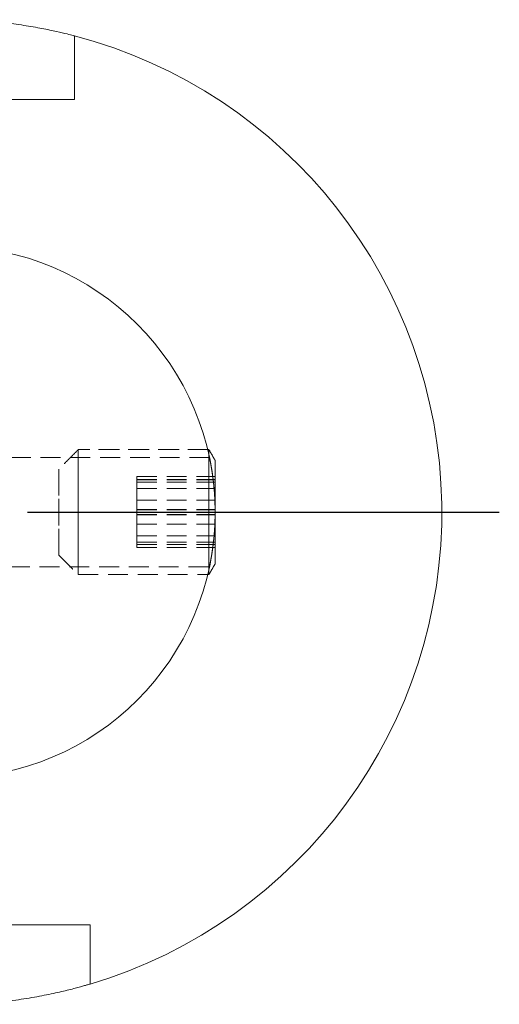
# Model space of a CAD drawing. Units: millimetres. Extents: x 14 to 243, y 11 to 169.
# Drawn here: x 69 to 99, y 87 to 150 of the extents above; entities that cross this region are included whole.
import ezdxf

# ---------------------------------------------------------------- set-up
doc = ezdxf.new("R2010")
doc.units = ezdxf.units.MM
doc.linetypes.add('HIDDEN', pattern=[1.905, 1.27, -0.635])
doc.layers.add('VERMASSUNG', color=7, linetype='Continuous')

# ---------------------------------------------------------------- blocks, each defined once
blk = doc.blocks.new('SW_CENTERMARKSYMBOL_1')
at = {"layer": 'VERMASSUNG', "color": 0}
blk.add_line((5, 0), (35.175, 0), dxfattribs=at)

msp = doc.modelspace()

# ---------------------------------------------------------------- linework, layer by layer
at = {"color": 7, "linetype": 'Continuous', "lineweight": 15}
for p, q in [((72.182, 148.532), (72.182, 145.085)), ((72.182, 145.085), (56.182, 145.085)), ((80.784, 122.685), (80.784, 122.345)), ((81.182, 121.995), (81.182, 121.664)), ((81.182, 121.664), (81.182, 115.376)), ((80.784, 115.025), (80.784, 114.685)), ((73.182, 92.285), (55.182, 92.285)), ((73.182, 89.125), (73.182, 92.285))]:
    msp.add_line(p, q, dxfattribs=at)
at = {"color": 7, "linetype": 'HIDDEN', "lineweight": 0}
for p, q in [((72.432, 122.685), (72.432, 114.685)), ((72.432, 114.688), (72.432, 122.68)), ((72.432, 114.685), (72.432, 122.671)), ((80.784, 114.685), (80.784, 122.685)), ((80.784, 114.688), (80.784, 122.68)), ((80.784, 114.685), (80.784, 122.671)), ((80.784, 122.345), (80.784, 122.285)), ((80.784, 122.285), (80.784, 115.025)), ((81.182, 115.376), (81.182, 121.995)), ((81.182, 115.38), (81.182, 121.991)), ((81.182, 115.38), (81.182, 121.99)), ((71.182, 121.435), (71.182, 115.935)), ((71.182, 115.945), (71.182, 121.434)), ((71.182, 115.935), (71.182, 121.421)), ((76.182, 120.954), (76.182, 120.192)), ((76.182, 120.954), (81.182, 120.954)), ((76.182, 119.448), (76.182, 120.954)), ((81.182, 120.954), (81.182, 120.192)), ((81.182, 119.448), (81.182, 120.954)), ((76.182, 118.853), (76.182, 120.764)), ((76.182, 120.596), (76.182, 120.764)), ((76.182, 120.764), (81.182, 120.764)), ((76.182, 120.602), (76.182, 120.759)), ((76.182, 120.759), (81.182, 120.759)), ((76.182, 118.842), (76.182, 120.759)), ((76.182, 120.602), (76.182, 118.528)), ((76.182, 120.602), (81.182, 120.602)), ((76.182, 120.596), (81.182, 120.596)), ((76.182, 120.596), (76.182, 118.518)), ((81.182, 118.853), (81.182, 120.764)), ((81.182, 120.596), (81.182, 120.764)), ((81.182, 120.602), (81.182, 120.759)), ((81.182, 118.842), (81.182, 120.759)), ((81.182, 120.602), (81.182, 118.528)), ((81.182, 120.596), (81.182, 118.518)), ((76.182, 117.923), (76.182, 120.192)), ((76.182, 120.192), (81.182, 120.192)), ((81.182, 117.923), (81.182, 120.192)), ((76.182, 119.448), (81.182, 119.448)), ((76.182, 119.448), (76.182, 117.179)), ((81.182, 117.852), (81.182, 119.518)), ((81.182, 119.448), (81.182, 117.179)), ((76.182, 118.853), (76.182, 116.774)), ((76.182, 118.853), (81.182, 118.853)), ((76.182, 118.842), (81.182, 118.842)), ((76.182, 118.842), (76.182, 116.768)), ((76.182, 118.528), (76.182, 116.611)), ((76.182, 118.528), (81.182, 118.528)), ((76.182, 118.518), (81.182, 118.518)), ((76.182, 118.518), (76.182, 116.607)), ((81.182, 118.853), (81.182, 116.774)), ((81.182, 118.842), (81.182, 116.768)), ((81.182, 118.528), (81.182, 116.611)), ((81.182, 118.518), (81.182, 116.607)), ((76.182, 116.416), (76.182, 117.923)), ((76.182, 117.923), (81.182, 117.923)), ((81.182, 116.416), (81.182, 117.923)), ((76.182, 117.179), (81.182, 117.179)), ((76.182, 116.416), (76.182, 117.179)), ((81.182, 116.416), (81.182, 117.179)), ((76.182, 116.774), (81.182, 116.774)), ((76.182, 116.774), (76.182, 116.607)), ((76.182, 116.768), (81.182, 116.768)), ((76.182, 116.768), (76.182, 116.611)), ((76.182, 116.611), (81.182, 116.611)), ((76.182, 116.607), (81.182, 116.607)), ((81.182, 116.774), (81.182, 116.607)), ((81.182, 116.768), (81.182, 116.611)), ((76.182, 116.416), (81.182, 116.416))]:
    msp.add_line(p, q, dxfattribs=at)
at = {"color": 7, "linetype": 'Continuous', "lineweight": 15}
msp.add_circle((64.182, 118.685), 17, dxfattribs=at)
msp.add_arc((64.182, 118.685), 31.5, 286.60155, 75.28754, dxfattribs=at)
for points, knots in [([(56.182, 149.152), (56.182, 149.152), (56.235, 149.166), (56.388, 149.206), (56.452, 149.222), (56.605, 149.26), (56.695, 149.282), (56.996, 149.355), (57.242, 149.412), (57.677, 149.506), (57.834, 149.539), (58.167, 149.606), (58.342, 149.64), (58.893, 149.74), (59.294, 149.807), (60.167, 149.931), (60.629, 149.988), (61.351, 150.059), (61.596, 150.08), (62.098, 150.117), (62.356, 150.133), (63.131, 150.172), (63.651, 150.185), (64.699, 150.185), (65.232, 150.172), (66.26, 150.121), (66.759, 150.083), (67.488, 150.012), (67.727, 149.986), (68.188, 149.93), (68.412, 149.901), (68.844, 149.839), (69.053, 149.807), (69.456, 149.741), (69.652, 149.707), (70.208, 149.606), (70.537, 149.539), (71.117, 149.414), (71.368, 149.355), (71.769, 149.259), (71.922, 149.22), (72.077, 149.18), (72.117, 149.17), (72.169, 149.156), (72.182, 149.152), (72.182, 149.152)], [0, 0, 0, 0, 0.0625, 0.0625, 0.09375, 0.09375, 0.125, 0.125, 0.1875, 0.1875, 0.21875, 0.21875, 0.25, 0.25, 0.3125, 0.3125, 0.375, 0.375, 0.40625, 0.40625, 0.4375, 0.4375, 0.5, 0.5, 0.5625, 0.5625, 0.625, 0.625, 0.65625, 0.65625, 0.6875, 0.6875, 0.71875, 0.71875, 0.75, 0.75, 0.8125, 0.8125, 0.875, 0.875, 0.9375, 0.9375, 0.96875, 0.96875, 1, 1, 1, 1]), ([(72.182, 149.152), (72.182, 149.152), (72.182, 149.135), (72.182, 149.071), (72.182, 149.024), (72.182, 148.851), (72.182, 148.691), (72.182, 148.532)], [0, 0, 0, 0, 0.25, 0.25, 0.5, 0.5, 1, 1, 1, 1]), ([(73.182, 88.498), (73.182, 88.498), (73.182, 88.515), (73.182, 88.58), (73.182, 88.628), (73.182, 88.804), (73.182, 88.965), (73.182, 89.125)], [0, 0, 0, 0, 0.25, 0.25, 0.5, 0.5, 1, 1, 1, 1]), ([(65.182, 87.201), (65.714, 87.218), (66.236, 87.248), (67.004, 87.311), (67.258, 87.335), (67.761, 87.388), (68.011, 87.418), (68.736, 87.512), (69.193, 87.583), (69.843, 87.697), (70.055, 87.737), (70.459, 87.816), (70.652, 87.856), (71.202, 87.975), (71.533, 88.053), (71.971, 88.163), (72.107, 88.198), (72.354, 88.263), (72.466, 88.294), (72.666, 88.349), (72.755, 88.374), (72.908, 88.418), (72.974, 88.437), (73.13, 88.482), (73.182, 88.498), (73.182, 88.498)], [0, 0, 0, 0, 0.125, 0.125, 0.1875, 0.1875, 0.25, 0.25, 0.375, 0.375, 0.4375, 0.4375, 0.5, 0.5, 0.625, 0.625, 0.6875, 0.6875, 0.75, 0.75, 0.8125, 0.8125, 0.875, 0.875, 1, 1, 1, 1])]:
    msp.add_open_spline(points, degree=3, knots=knots, dxfattribs=at)
at = {"color": 7, "linetype": 'HIDDEN', "lineweight": 0}
for points, degree in [([(72.432, 122.685), (71.182, 121.435)], 1), ([(72.432, 122.685), (71.182, 121.435)], 1), ([(72.432, 122.685), (71.182, 121.435)], 1), ([(80.705, 122.685), (72.432, 122.685)], 1), ([(80.784, 122.685), (72.432, 122.685)], 1), ([(80.784, 122.685), (72.432, 122.685)], 1), ([(81.182, 121.995), (80.784, 122.685)], 1), ([(81.182, 121.995), (80.784, 122.685)], 1), ([(80.818, 122.185), (67.682, 122.185)], 1), ([(80.818, 122.185), (67.682, 122.185)], 1), ([(80.823, 122.185), (80.818, 122.185)], 1), ([(81.182, 119.518), (81.158, 119.829), (81.124, 120.123), (81.096, 120.402)], 3), ([(81.182, 118.685), (81.182, 118.963), (81.182, 119.241), (81.182, 119.518)], 3), ([(81.182, 118.685), (81.182, 118.408), (81.182, 118.13), (81.182, 117.852)], 3), ([(81.096, 116.968), (81.124, 117.247), (81.158, 117.541), (81.182, 117.852)], 3), ([(71.182, 115.935), (72.432, 114.685)], 1), ([(71.182, 115.935), (72.432, 114.685)], 1), ([(71.182, 115.935), (72.432, 114.685)], 1), ([(80.784, 114.685), (81.182, 115.376)], 1), ([(80.784, 114.685), (81.182, 115.376)], 1), ([(66.147, 115.185), (80.828, 115.185)], 1), ([(66.147, 115.185), (80.828, 115.185)], 1), ([(72.432, 114.685), (80.705, 114.685)], 1), ([(72.432, 114.685), (80.784, 114.685)], 1), ([(72.432, 114.685), (80.784, 114.685)], 1), ([(80.828, 115.185), (80.828, 115.185)], 1)]:
    msp.add_open_spline(points, degree=degree, dxfattribs=at)
at = {"color": 7, "linetype": 'Continuous', "lineweight": 15}
for points in [[(80.784, 122.685), (80.705, 122.685)], [(81.182, 121.995), (80.784, 122.685)], [(80.784, 114.685), (81.182, 115.376)], [(80.705, 114.685), (80.784, 114.685)]]:
    msp.add_open_spline(points, degree=1, dxfattribs=at)
at = {"color": 7, "linetype": 'HIDDEN', "lineweight": 0}
for points, knots in [([(81.096, 120.402), (81.061, 120.739), (81.021, 121.035), (80.941, 121.549), (80.904, 121.755), (80.86, 121.981), (80.848, 122.042), (80.83, 122.132), (80.823, 122.162), (80.817, 122.19), (80.818, 122.188), (80.825, 122.153), (80.832, 122.12), (80.852, 122.022), (80.865, 121.958), (80.895, 121.802), (80.912, 121.71), (80.948, 121.498), (80.968, 121.378), (81.008, 121.119), (81.028, 120.979), (81.066, 120.675), (81.085, 120.513), (81.118, 120.177), (81.132, 120.002), (81.157, 119.638), (81.166, 119.45), (81.179, 119.072), (81.182, 118.881), (81.183, 118.497), (81.179, 118.302), (81.166, 117.924), (81.157, 117.739), (81.133, 117.375), (81.118, 117.197), (81.085, 116.86), (81.067, 116.7), (81.028, 116.397), (81.008, 116.253), (80.969, 115.994), (80.949, 115.876), (80.912, 115.664), (80.895, 115.57), (80.865, 115.413), (80.852, 115.35), (80.832, 115.252), (80.825, 115.218), (80.818, 115.182), (80.817, 115.18), (80.823, 115.208), (80.829, 115.238), (80.848, 115.328), (80.86, 115.388), (80.889, 115.537), (80.906, 115.627), (80.942, 115.832), (80.961, 115.947), (81.001, 116.201), (81.021, 116.342), (81.06, 116.641), (81.078, 116.8), (81.096, 116.968)], [0, 0, 0, 0, 0.0625, 0.0625, 0.125, 0.125, 0.15625, 0.15625, 0.1875, 0.1875, 0.21875, 0.21875, 0.25, 0.25, 0.28125, 0.28125, 0.3125, 0.3125, 0.34375, 0.34375, 0.375, 0.375, 0.40625, 0.40625, 0.4375, 0.4375, 0.46875, 0.46875, 0.5, 0.5, 0.53125, 0.53125, 0.5625, 0.5625, 0.59375, 0.59375, 0.625, 0.625, 0.65625, 0.65625, 0.6875, 0.6875, 0.71875, 0.71875, 0.75, 0.75, 0.78125, 0.78125, 0.8125, 0.8125, 0.84375, 0.84375, 0.875, 0.875, 0.90625, 0.90625, 0.9375, 0.9375, 0.96875, 0.96875, 1, 1, 1, 1]), ([(80.818, 122.185), (80.818, 122.185), (80.823, 122.162), (80.842, 122.073), (80.855, 122.005), (80.889, 121.83), (80.91, 121.722), (80.954, 121.468), (80.978, 121.321), (81.025, 120.999), (81.049, 120.823), (81.093, 120.441), (81.113, 120.238), (81.146, 119.817), (81.16, 119.596), (81.178, 119.144), (81.182, 118.916), (81.183, 118.458), (81.178, 118.226), (81.16, 117.776), (81.146, 117.558), (81.113, 117.133), (81.093, 116.929), (81.049, 116.551), (81.025, 116.373), (80.978, 116.048), (80.954, 115.904), (80.91, 115.65), (80.889, 115.54), (80.855, 115.365), (80.842, 115.298), (80.823, 115.208), (80.818, 115.185), (80.818, 115.185), (80.823, 115.207), (80.842, 115.297), (80.855, 115.364), (80.889, 115.539), (80.909, 115.648), (80.954, 115.903), (80.977, 116.047), (81.025, 116.369), (81.049, 116.549), (81.092, 116.928), (81.112, 117.128), (81.146, 117.553), (81.16, 117.774), (81.178, 118.222), (81.182, 118.452), (81.183, 118.914), (81.178, 119.142), (81.16, 119.59), (81.146, 119.813), (81.113, 120.236), (81.093, 120.437), (81.049, 120.818), (81.025, 120.997), (80.978, 121.319), (80.954, 121.465), (80.91, 121.721), (80.89, 121.829), (80.856, 122.004), (80.842, 122.072), (80.823, 122.162), (80.818, 122.185), (80.818, 122.185)], [-0.03125, -0.03125, 0, 0, 0.03125, 0.03125, 0.0625, 0.0625, 0.09375, 0.09375, 0.125, 0.125, 0.15625, 0.15625, 0.1875, 0.1875, 0.21875, 0.21875, 0.25, 0.25, 0.28125, 0.28125, 0.3125, 0.3125, 0.34375, 0.34375, 0.375, 0.375, 0.40625, 0.40625, 0.4375, 0.4375, 0.46875, 0.46875, 0.5, 0.5, 0.53125, 0.53125, 0.5625, 0.5625, 0.59375, 0.59375, 0.625, 0.625, 0.65625, 0.65625, 0.6875, 0.6875, 0.71875, 0.71875, 0.75, 0.75, 0.78125, 0.78125, 0.8125, 0.8125, 0.84375, 0.84375, 0.875, 0.875, 0.90625, 0.90625, 0.9375, 0.9375, 0.96875, 0.96875, 1, 1, 1.03125, 1.03125]), ([(80.818, 122.185), (80.818, 122.185), (80.823, 122.162), (80.842, 122.073), (80.855, 122.005), (80.889, 121.83), (80.91, 121.722), (80.954, 121.468), (80.978, 121.321), (81.025, 120.999), (81.049, 120.823), (81.093, 120.441), (81.113, 120.238), (81.146, 119.817), (81.16, 119.596), (81.178, 119.144), (81.182, 118.916), (81.183, 118.458), (81.178, 118.226), (81.16, 117.776), (81.146, 117.558), (81.113, 117.133), (81.093, 116.929), (81.049, 116.551), (81.025, 116.373), (80.978, 116.048), (80.954, 115.904), (80.91, 115.65), (80.889, 115.54), (80.855, 115.365), (80.842, 115.298), (80.823, 115.208), (80.818, 115.185), (80.818, 115.185), (80.823, 115.207), (80.842, 115.297), (80.855, 115.364), (80.889, 115.539), (80.909, 115.648), (80.954, 115.903), (80.977, 116.047), (81.025, 116.369), (81.049, 116.549), (81.092, 116.928), (81.112, 117.128), (81.146, 117.553), (81.16, 117.774), (81.178, 118.222), (81.182, 118.452), (81.183, 118.914), (81.178, 119.142), (81.16, 119.59), (81.146, 119.813), (81.113, 120.236), (81.093, 120.437), (81.049, 120.818), (81.025, 120.997), (80.978, 121.319), (80.954, 121.465), (80.91, 121.721), (80.89, 121.829), (80.856, 122.004), (80.842, 122.072), (80.823, 122.162), (80.818, 122.185), (80.818, 122.185)], [-0.03125, -0.03125, 0, 0, 0.03125, 0.03125, 0.0625, 0.0625, 0.09375, 0.09375, 0.125, 0.125, 0.15625, 0.15625, 0.1875, 0.1875, 0.21875, 0.21875, 0.25, 0.25, 0.28125, 0.28125, 0.3125, 0.3125, 0.34375, 0.34375, 0.375, 0.375, 0.40625, 0.40625, 0.4375, 0.4375, 0.46875, 0.46875, 0.5, 0.5, 0.53125, 0.53125, 0.5625, 0.5625, 0.59375, 0.59375, 0.625, 0.625, 0.65625, 0.65625, 0.6875, 0.6875, 0.71875, 0.71875, 0.75, 0.75, 0.78125, 0.78125, 0.8125, 0.8125, 0.84375, 0.84375, 0.875, 0.875, 0.90625, 0.90625, 0.9375, 0.9375, 0.96875, 0.96875, 1, 1, 1.03125, 1.03125])]:
    msp.add_open_spline(points, degree=3, knots=knots, dxfattribs=at)

# ---------------------------------------------------------------- block references
at = {"layer": 'VERMASSUNG'}
msp.add_blockref('SW_CENTERMARKSYMBOL_1', (64.182, 118.685), dxfattribs=at)

doc.saveas('drawing.dxf')
